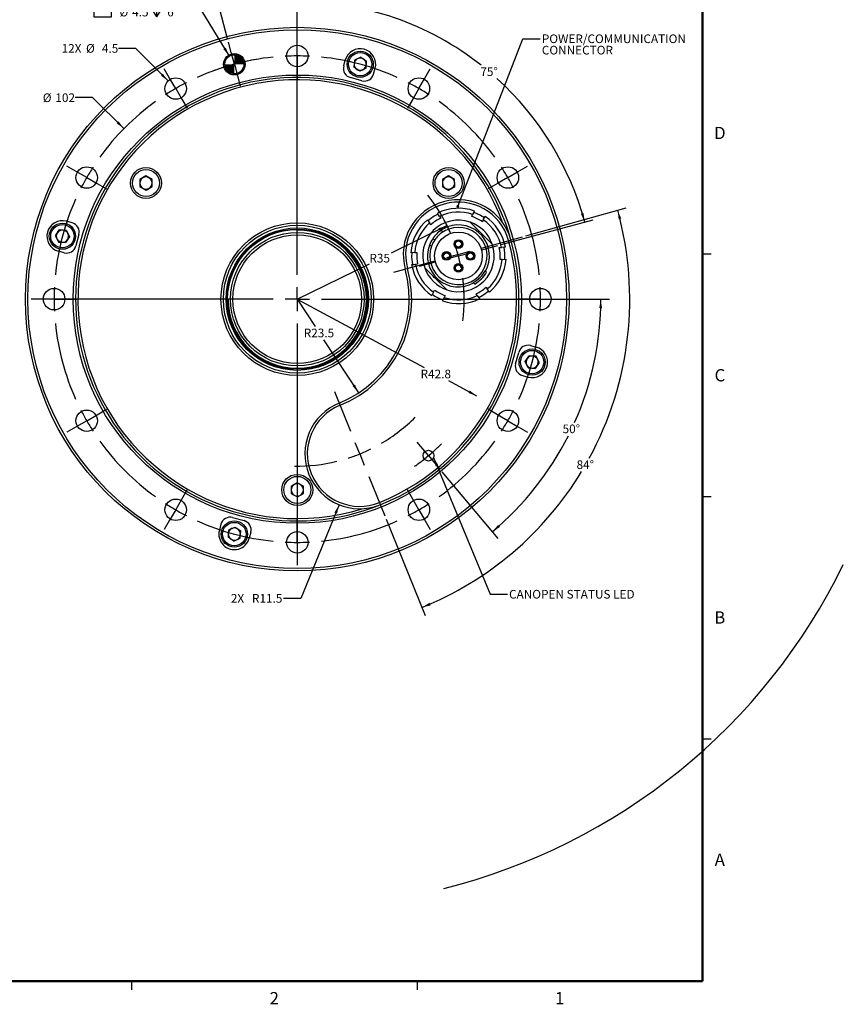
# Model space of a CAD drawing. Units: millimetres. Extents: x 4 to 903, y 4 to 555.
# Drawn here: x 600 to 903, y 4 to 365 of the extents above; entities that cross this region are included whole.
import ezdxf

# ---------------------------------------------------------------- set-up
doc = ezdxf.new("R2010")
doc.units = ezdxf.units.MM
doc.layers.add('LAYER_1', color=160, linetype='Continuous')
doc.styles.add('SLDTEXTSTYLE1', font='TXT', dxfattribs={"width": 0.605})
doc.dimstyles.new('SLDDIMSTYLE10', dxfattribs={"dimtxt": 3.175, "dimasz": 3.302, "dimexe": 0, "dimexo": 0.0625, "dimgap": 0.79375, "dimtad": 0, "dimtih": 1, "dimtoh": 1, "dimdec": 1, "dimlfac": 0.571429, "dimrnd": 1e-09, "dimzin": 12, "dimdsep": 46, "dimtxsty": 'SLDTEXTSTYLE1', "dimsah": 1, "dimcen": 0, "dimadec": 0, "dimazin": 3, "dimtfac": 1, "dimtdec": 3, "dimtofl": 0, "dimtmove": 0, "dimatfit": 3, "dimfxl": 1, "dimfrac": 2, "dimtolj": 1, "dimtzin": 12, "dimarcsym": 0})
doc.dimstyles.new('SLDDIMSTYLE11', dxfattribs={"dimtxt": 3.175, "dimasz": 3.302, "dimexe": 0, "dimexo": 0.0625, "dimgap": 0.79375, "dimtad": 0, "dimtih": 1, "dimtoh": 1, "dimdec": 1, "dimlfac": 0.571429, "dimrnd": 1e-09, "dimzin": 12, "dimdsep": 46, "dimtxsty": 'SLDTEXTSTYLE1', "dimsah": 1, "dimcen": 0, "dimadec": 0, "dimazin": 3, "dimtfac": 1, "dimtdec": 3, "dimtofl": 0, "dimtmove": 0, "dimatfit": 3, "dimfxl": 1, "dimfrac": 2, "dimtolj": 1, "dimtzin": 12, "dimarcsym": 0})
doc.dimstyles.new('SLDDIMSTYLE12', dxfattribs={"dimtxt": 3.175, "dimasz": 3.302, "dimexe": 0, "dimexo": 0.0625, "dimgap": 0.79375, "dimtad": 0, "dimtih": 1, "dimtoh": 1, "dimdec": 4, "dimlfac": 0.571429, "dimzin": 12, "dimdsep": 46, "dimtxsty": 'SLDTEXTSTYLE1', "dimsah": 1, "dimcen": 0.09, "dimadec": 0, "dimazin": 3, "dimtfac": 1, "dimtdec": 3, "dimtofl": 0, "dimtmove": 0, "dimatfit": 3, "dimfxl": 1, "dimfrac": 2, "dimtolj": 1, "dimtzin": 12, "dimarcsym": 0})
doc.dimstyles.new('SLDDIMSTYLE13', dxfattribs={"dimtxt": 3.175, "dimasz": 3.302, "dimexe": 0, "dimexo": 0.0625, "dimgap": 0.79375, "dimtad": 0, "dimtih": 1, "dimtoh": 1, "dimdec": 6, "dimlfac": 0.571429, "dimrnd": 1e-09, "dimzin": 12, "dimdsep": 46, "dimtxsty": 'SLDTEXTSTYLE1', "dimsah": 1, "dimcen": 0, "dimadec": 0, "dimazin": 3, "dimtol": 1, "dimtp": 0.005, "dimtm": 0.005, "dimtfac": 1, "dimtdec": 3, "dimtofl": 0, "dimtmove": 0, "dimatfit": 3, "dimfxl": 1, "dimfrac": 2, "dimtolj": 1, "dimarcsym": 0})
doc.dimstyles.new('SLDDIMSTYLE14', dxfattribs={"dimtxt": 3.175, "dimasz": 3.302, "dimexe": 0, "dimexo": 0.0625, "dimgap": 0.79375, "dimtad": 0, "dimtih": 1, "dimtoh": 1, "dimdec": 4, "dimlfac": 0.571429, "dimzin": 12, "dimdsep": 46, "dimtxsty": 'SLDTEXTSTYLE1', "dimsah": 1, "dimcen": 0.09, "dimadec": 0, "dimazin": 3, "dimtfac": 1, "dimtdec": 3, "dimtofl": 0, "dimtmove": 0, "dimatfit": 3, "dimfxl": 1, "dimfrac": 2, "dimtolj": 1, "dimtzin": 12, "dimarcsym": 0})
doc.dimstyles.new('SLDDIMSTYLE15', dxfattribs={"dimtxt": 3.175, "dimasz": 3.302, "dimexe": 0, "dimexo": 0.0625, "dimgap": 0.79375, "dimtad": 0, "dimtih": 1, "dimtoh": 1, "dimdec": 1, "dimlfac": 0.571429, "dimrnd": 1e-09, "dimzin": 12, "dimdsep": 46, "dimtxsty": 'SLDTEXTSTYLE1', "dimsah": 1, "dimcen": 0, "dimadec": 0, "dimazin": 3, "dimtfac": 1, "dimtdec": 3, "dimtofl": 0, "dimtmove": 0, "dimatfit": 3, "dimfxl": 1, "dimfrac": 2, "dimtolj": 1, "dimtzin": 12, "dimarcsym": 0})
doc.dimstyles.new('SLDDIMSTYLE16', dxfattribs={"dimtxt": 0.18, "dimasz": 1.016, "dimexe": 0, "dimexo": 0.0625, "dimgap": 0, "dimtad": 0, "dimtih": 1, "dimtoh": 1, "dimdec": 0, "dimrnd": 1e-09, "dimzin": 0, "dimdsep": 46, "dimtxsty": 'Standard', "dimblk1": 'DOT', "dimblk2": 'DOT', "dimsah": 1, "dimcen": 0.09, "dimadec": 0, "dimazin": 0, "dimtfac": 1.016, "dimtdec": 0, "dimtofl": 0, "dimtmove": 0, "dimatfit": 3, "dimldrblk": 'DOT', "dimfxl": 1, "dimfrac": 2, "dimtolj": 1, "dimtzin": 0, "dimarcsym": 0})
doc.dimstyles.new('SLDDIMSTYLE8', dxfattribs={"dimtxt": 0.18, "dimasz": 3.302, "dimexe": 0, "dimexo": 0.0625, "dimgap": 0, "dimtad": 0, "dimtih": 1, "dimtoh": 1, "dimdec": 0, "dimrnd": 1e-09, "dimzin": 0, "dimdsep": 46, "dimtxsty": 'Standard', "dimsah": 1, "dimcen": 0.09, "dimadec": 0, "dimazin": 0, "dimtfac": 3.302, "dimtdec": 0, "dimtofl": 0, "dimtmove": 0, "dimatfit": 3, "dimfxl": 1, "dimfrac": 2, "dimtolj": 1, "dimtzin": 0, "dimarcsym": 0})
doc.dimstyles.new('SLDDIMSTYLE9', dxfattribs={"dimtxt": 3.175, "dimasz": 3.302, "dimexe": 0, "dimexo": 0.0625, "dimgap": 0.79375, "dimtad": 0, "dimtih": 1, "dimtoh": 1, "dimdec": 1, "dimlfac": 0.571429, "dimrnd": 1e-09, "dimzin": 12, "dimdsep": 46, "dimtxsty": 'SLDTEXTSTYLE1', "dimsah": 1, "dimcen": 0, "dimadec": 0, "dimazin": 3, "dimtfac": 1, "dimtdec": 3, "dimtofl": 0, "dimtmove": 0, "dimatfit": 3, "dimfxl": 1, "dimfrac": 2, "dimtolj": 1, "dimtzin": 12, "dimarcsym": 0})

# ---------------------------------------------------------------- blocks, each defined once
blk = doc.blocks.new('_D_27')
at = {"layer": 'LAYER_1'}
for p, q in [((642.86, 354.89), (636.51, 354.89)), ((654.73, 343.02), (642.86, 354.89))]:
    blk.add_line(p, q, dxfattribs=at)
blk.add_solid([(654.73, 343.02), (652.76, 345.72), (652.04, 345)], dxfattribs=at)
at = {"layer": 'LAYER_1', "char_height": 3.175, "attachment_point": 1, "style": 'SLDTEXTSTYLE1'}
for s, insert in [('12X', (615.63, 356.55)), ('%%c', (624.61, 356.54)), ('4.5', (630.43, 356.55))]:
    blk.add_mtext(s, dxfattribs=dict(at, insert=insert))
blk = doc.blocks.new('_D_28')
at = {"layer": 'LAYER_1'}
for p, q in [((757.12, 289.95), (736.61, 279.87)), ((702.14, 262.94), (728.61, 275.94))]:
    blk.add_line(p, q, dxfattribs=at)
blk.add_solid([(757.12, 289.95), (753.93, 288.95), (754.38, 288.03)], dxfattribs=at)
at = {"layer": 'LAYER_1', "insert": (728.61, 279.57), "char_height": 3.175, "attachment_point": 1, "style": 'SLDTEXTSTYLE1'}
blk.add_mtext('R35', dxfattribs=at)
blk = doc.blocks.new('_D_29')
at = {"layer": 'LAYER_1'}
for p, q in [((702.14, 262.94), (748.7, 237.85)), ((768.11, 227.39), (757.74, 232.98))]:
    blk.add_line(p, q, dxfattribs=at)
blk.add_arc((702.14, 262.94), 222.81, 283.9683, 334.1026, dxfattribs=at)
blk.add_solid([(768.11, 227.39), (765.45, 229.4), (764.97, 228.51)], dxfattribs=at)
at = {"layer": 'LAYER_1', "insert": (747.4, 237.07), "char_height": 3.175, "attachment_point": 1, "style": 'SLDTEXTSTYLE1'}
blk.add_mtext('R42.8', dxfattribs=at)
blk = doc.blocks.new('_D_30')
at = {"layer": 'LAYER_1'}
for p, q in [((717.5, 187.51), (703.49, 153.08)), ((703.49, 153.08), (697.14, 153.08))]:
    blk.add_line(p, q, dxfattribs=at)
blk.add_solid([(717.5, 187.51), (715.79, 184.65), (716.73, 184.26)], dxfattribs=at)
at = {"layer": 'LAYER_1', "char_height": 3.175, "attachment_point": 1, "style": 'SLDTEXTSTYLE1'}
for s, insert in [('2X', (677.75, 154.73)), ('R11.5', (685.51, 154.73))]:
    blk.add_mtext(s, dxfattribs=dict(at, insert=insert))
blk = doc.blocks.new('_D_31')
at = {"layer": 'LAYER_1'}
for p, q in [((786.06, 286.22), (822.81, 296.41)), ((734.76, 182.2), (749.05, 146.84))]:
    blk.add_line(p, q, dxfattribs=at)
for start, end in [(331.4212, 15.5), (292, 328.7823)]:
    blk.add_arc((702.14, 262.94), 122.05, start, end, dxfattribs=at)
for points in [[(819.75, 295.56), (820.1, 292.24), (821.08, 292.5)], [(747.86, 149.78), (751.1, 150.59), (750.71, 151.53)]]:
    blk.add_solid(points, dxfattribs=at)
at = {"layer": 'LAYER_1', "insert": (804.66, 203.78), "char_height": 3.175, "attachment_point": 1, "style": 'SLDTEXTSTYLE1'}
blk.add_mtext('84°', dxfattribs=at)
blk = doc.blocks.new('_D_32')
at = {"layer": 'LAYER_1'}
for p, q in [((702.14, 262.94), (708.73, 252.9)), ((724.69, 228.56), (711.93, 248.02))]:
    blk.add_line(p, q, dxfattribs=at)
blk.add_solid([(724.69, 228.56), (723.31, 231.6), (722.46, 231.04)], dxfattribs=at)
at = {"layer": 'LAYER_1', "insert": (704.51, 252.12), "char_height": 3.175, "attachment_point": 1, "style": 'SLDTEXTSTYLE1'}
blk.add_mtext('R23.5', dxfattribs=at)
blk = doc.blocks.new('SW_SYMBOL_HOLE_DEPTH')
at = {"layer": 'LAYER_1', "color": 0}
for p, q in [((0, 875), (800, 875)), ((100, 555), (400, 75)), ((400, 875), (400, 75)), ((700, 555), (400, 75))]:
    blk.add_line(p, q, dxfattribs=at)
blk = doc.blocks.new('SW_SYMBOL_HOLE_SPOT')
at = {"layer": 'LAYER_1', "color": 0}
for p, q in [((0, 875), (0, 75)), ((0, 75), (1600, 75)), ((1600, 75), (1600, 875))]:
    blk.add_line(p, q, dxfattribs=at)
blk = doc.blocks.new('_D_33')
at = {"layer": 'LAYER_1'}
for p, q in [((665.7, 370.89), (659.35, 370.89)), ((677.21, 352.14), (665.7, 370.89))]:
    blk.add_line(p, q, dxfattribs=at)
blk.add_solid([(677.21, 352.14), (675.91, 355.22), (675.05, 354.68)], dxfattribs=at)
at = {"layer": 'LAYER_1', "xscale": 0.0040927901, "yscale": 0.0040927901, "zscale": 0.0040927901}
for name, p in [('SW_SYMBOL_HOLE_DEPTH', (647.68, 371.35)), ('SW_SYMBOL_HOLE_SPOT', (627.41, 366.25)), ('SW_SYMBOL_HOLE_DEPTH', (648.81, 366.25))]:
    blk.add_blockref(name, p, dxfattribs=at)
at = {"layer": 'LAYER_1', "attachment_point": 1, "style": 'SLDTEXTSTYLE1'}
for s, insert, char_height in [('%%c', (624.9, 374.98), 3.175), ('4', (630.72, 374.99), 3.17), ('±0.005', (633.16, 374.99), 3.175), ('3.3', (653.26, 374.99), 3.175), ('%%c', (636.9, 369.88), 3.175), ('4.5', (641.53, 369.89), 3.175), ('6', (654.39, 369.89), 3.17)]:
    blk.add_mtext(s, dxfattribs=dict(at, insert=insert, char_height=char_height))
blk = doc.blocks.new('_D_34')
at = {"layer": 'LAYER_1'}
for p, q in [((702.14, 357.15), (702.14, 375.34)), ((676.54, 358.48), (673.05, 371.51))]:
    blk.add_line(p, q, dxfattribs=at)
for start, end in [(90, 96.9999), (100.502, 105)]:
    blk.add_arc((702.14, 262.94), 109.22, start, end, dxfattribs=at)
for points in [[(702.14, 372.16), (698.83, 372.62), (698.85, 371.6)], [(673.87, 368.44), (677.2, 368.75), (676.95, 369.74)]]:
    blk.add_solid(points, dxfattribs=at)
at = {"layer": 'LAYER_1', "insert": (682.23, 372.55), "char_height": 3.175, "attachment_point": 1, "style": 'SLDTEXTSTYLE1'}
blk.add_mtext('15°', dxfattribs=at)
blk = doc.blocks.new('_D_35')
at = {"layer": 'LAYER_1'}
for p, q in [((626.98, 336.89), (620.63, 336.89)), ((638.52, 325.54), (626.98, 336.89))]:
    blk.add_line(p, q, dxfattribs=at)
blk.add_solid([(638.52, 325.54), (636.52, 328.22), (635.81, 327.49)], dxfattribs=at)
at = {"layer": 'LAYER_1', "char_height": 3.175, "attachment_point": 1, "style": 'SLDTEXTSTYLE1'}
for s, insert in [('%%c', (608.72, 338.44)), ('102', (613.35, 338.45))]:
    blk.add_mtext(s, dxfattribs=dict(at, insert=insert))
blk = doc.blocks.new('_D_36')
at = {"layer": 'LAYER_1'}
for p, q in [((796.34, 262.94), (816.72, 262.94)), ((755.23, 199.63), (775.77, 175.14))]:
    blk.add_line(p, q, dxfattribs=at)
for start, end in [(336.0524, 0), (309.9815, 333.2795)]:
    blk.add_arc((702.14, 262.94), 111.41, start, end, dxfattribs=at)
for points in [[(813.55, 262.94), (812.99, 259.65), (814.01, 259.63)], [(773.72, 177.58), (776.56, 179.35), (775.89, 180.12)]]:
    blk.add_solid(points, dxfattribs=at)
at = {"layer": 'LAYER_1', "insert": (799.54, 216.94), "char_height": 3.175, "attachment_point": 1, "style": 'SLDTEXTSTYLE1'}
blk.add_mtext('50°', dxfattribs=at)
blk = doc.blocks.new('_D_37')
at = {"layer": 'LAYER_1'}
for p, q in [((702.14, 357.15), (702.14, 375.34)), ((776.97, 282.99), (810.7, 292.03))]:
    blk.add_line(p, q, dxfattribs=at)
for start, end in [(51.8173, 90), (15, 47.8532)]:
    blk.add_arc((702.14, 262.94), 109.22, start, end, dxfattribs=at)
for points in [[(702.14, 372.16), (705.43, 371.6), (705.45, 372.62)], [(807.64, 291.21), (807.22, 294.53), (806.25, 294.25)]]:
    blk.add_solid(points, dxfattribs=at)
at = {"layer": 'LAYER_1', "insert": (769.34, 348.01), "char_height": 3.175, "attachment_point": 1, "style": 'SLDTEXTSTYLE1'}
blk.add_mtext('75°', dxfattribs=at)
blk = doc.blocks.new('SW_NOTE_0_1')
at = {"layer": 'LAYER_1', "color": 0, "char_height": 3.175, "attachment_point": 1, "style": 'SLDTEXTSTYLE1'}
for s, insert in [('POWER/COMMUNICATION', (0.61, 1.6)), ('CONNECTOR', (0.61, -2.58))]:
    blk.add_mtext(s, dxfattribs=dict(at, insert=insert))
blk = doc.blocks.new('_Dot')
at = {"color": 0, "linetype": 'ByBlock', "lineweight": -2}
blk.add_line((-0.5, 0), (-1, 0), dxfattribs=at)
at = {"color": 0, "linetype": 'ByBlock', "const_width": 0.5}
blk.add_lwpolyline([(-0.25, 0, 1), (0.25, 0, 1)], format="xyb", close=True, dxfattribs=at)
blk = doc.blocks.new('SW_CENTERMARKSYMBOL_0')
at = {"layer": 'LAYER_1', "color": 0}
for p, q in [((-1.15, 4.29), (-2.17, 8.1)), ((0, 0), (-1.15, 4.29)), ((23.1, -77.32), (23.1, 6.72)), ((0, 0), (1.15, -4.29)), ((1.15, -4.29), (2.17, -8.1)), ((23.1, -86.21), (23.1, -81.76)), ((14.21, -86.21), (-69.83, -86.21)), ((23.1, -86.21), (18.65, -86.21)), ((23.1, -86.21), (23.1, -90.65)), ((23.1, -86.21), (27.54, -86.21)), ((31.99, -86.21), (116.03, -86.21)), ((23.1, -95.1), (23.1, -179.14))]:
    blk.add_line(p, q, dxfattribs=at)
for start, end in [(102.1464, 105), (99.6187, 102.1464), (107.8536, 110.3813), (105, 107.8536)]:
    blk.add_arc((23.1, -86.21), 89.25, start, end, dxfattribs=at)
blk = doc.blocks.new('SW_CENTERMARKSYMBOL_1')
at = {"layer": 'LAYER_1', "color": 0}
for p, q in [((0, 8.89), (0, 47.06)), ((67.75, 18.15), (73.6, 19.72)), ((59.16, 15.85), (54.87, 14.7)), ((59.16, 15.85), (63.46, 17)), ((50.58, 13.55), (44.73, 11.98)), ((0, 0), (0, 4.45)), ((-8.89, 0), (-47.06, 0)), ((0, 0), (-4.45, 0)), ((0, 0), (0, -4.45)), ((0, 0), (4.45, 0)), ((8.89, 0), (47.06, 0)), ((0, -8.89), (0, -47.06)), ((45.3, -54.02), (44.03, -52.51)), ((48.16, -57.43), (45.3, -54.02)), ((48.16, -57.43), (51.01, -60.83)), ((51.01, -60.83), (52.28, -62.34))]:
    blk.add_line(p, q, dxfattribs=at)
for radius, start, end in [(61.25, 23.3161, 28.9802), (61.25, 15, 19.158), (61.25, 10.842, 15), (61.25, 1.0198, 6.6839), (74.95, 313.3796, 314.8874), (74.95, 306.5833, 309.9815), (74.95, 309.9815, 313.3796), (74.95, 305.0755, 306.5833)]:
    blk.add_arc((0, 0), radius, start, end, dxfattribs=at)
blk = doc.blocks.new('SW_CENTERMARKSYMBOL_2')
at = {"layer": 'LAYER_1', "color": 0}
for p, q in [((44.64, 75.53), (59.75, 79.72)), ((36.08, 73.16), (31.79, 71.97)), ((36.08, 73.16), (40.36, 74.35)), ((27.51, 70.78), (12.4, 66.59)), ((-22.94, 56.79), (-22.94, 61.24)), ((-22.94, 56.79), (-27.39, 56.79)), ((-22.94, 56.79), (-22.94, 52.35)), ((-22.94, 56.79), (-18.5, 56.79)), ((-3.33, 8.24), (-9.2, 22.78)), ((0, 0), (-1.67, 4.12)), ((0, 0), (1.67, -4.12)), ((3.33, -8.24), (9.2, -22.78))]:
    blk.add_line(p, q, dxfattribs=at)
for start, end in [(23.8161, 38.4838), (15.5, 19.658), (11.342, 15.5), (352.5162, 7.1839), (300.3161, 314.9838), (292, 296.158), (269.0162, 283.6839), (287.842, 292)]:
    blk.add_arc((-22.94, 56.79), 61.25, start, end, dxfattribs=at)
blk = doc.blocks.new('SW_CENTERMARKSYMBOL_3')
at = {"layer": 'LAYER_1', "color": 0}
for p, q in [((0, 4.45), (0, 8.38)), ((0, 0), (0, 4.45)), ((0, -80.36), (0, 4.45)), ((0, 0), (0, -4.45)), ((-46.85, -8.11), (-48.82, -4.7)), ((0, -4.45), (0, -8.38)), ((46.85, -8.11), (48.82, -4.7)), ((-44.62, -11.96), (-46.85, -8.11)), ((44.62, -11.96), (46.85, -8.11)), ((-44.62, -11.96), (-42.4, -15.81)), ((44.62, -11.96), (42.4, -15.81)), ((-42.4, -15.81), (-40.43, -19.22)), ((42.4, -15.81), (40.43, -19.22)), ((-81.14, -42.4), (-84.55, -40.43)), ((-77.29, -44.62), (-81.14, -42.4)), ((77.29, -44.62), (81.14, -42.4)), ((81.14, -42.4), (84.55, -40.43)), ((-77.29, -44.62), (-73.44, -46.85)), ((-73.44, -46.85), (-70.03, -48.82)), ((73.44, -46.85), (70.03, -48.82)), ((77.29, -44.62), (73.44, -46.85)), ((0, -89.25), (0, -84.81)), ((-93.69, -89.25), (-97.63, -89.25)), ((-8.89, -89.25), (-93.69, -89.25)), ((-89.25, -89.25), (-93.69, -89.25)), ((-89.25, -89.25), (-84.81, -89.25)), ((-84.81, -89.25), (-80.87, -89.25)), ((0, -89.25), (-4.45, -89.25)), ((0, -89.25), (0, -93.69)), ((0, -89.25), (4.45, -89.25)), ((8.89, -89.25), (93.69, -89.25)), ((84.81, -89.25), (80.87, -89.25)), ((89.25, -89.25), (84.81, -89.25)), ((89.25, -89.25), (93.69, -89.25)), ((93.69, -89.25), (97.63, -89.25)), ((0, -98.14), (0, -182.94)), ((-73.44, -131.65), (-70.03, -129.68)), ((73.44, -131.65), (70.03, -129.68)), ((-77.29, -133.88), (-73.44, -131.65)), ((77.29, -133.88), (73.44, -131.65)), ((-81.14, -136.1), (-84.55, -138.07)), ((-77.29, -133.88), (-81.14, -136.1)), ((77.29, -133.88), (81.14, -136.1)), ((81.14, -136.1), (84.55, -138.07)), ((-42.4, -162.69), (-40.43, -159.28)), ((42.4, -162.69), (40.43, -159.28)), ((-44.62, -166.54), (-42.4, -162.69)), ((44.62, -166.54), (42.4, -162.69)), ((-44.62, -166.54), (-46.85, -170.39)), ((44.62, -166.54), (46.85, -170.39)), ((-46.85, -170.39), (-48.82, -173.8)), ((0, -174.06), (0, -170.12)), ((46.85, -170.39), (48.82, -173.8)), ((0, -178.5), (0, -174.06)), ((0, -178.5), (0, -182.94)), ((0, -182.94), (0, -186.88))]:
    blk.add_line(p, q, dxfattribs=at)
for start, end in [(90, 92.8536), (87.1464, 90), (95.7071, 114.2929), (65.7071, 84.2929), (117.1464, 120), (60, 62.8536), (120, 122.8536), (57.1464, 60), (125.7071, 144.2929), (35.7071, 54.2929), (147.1464, 150), (30, 32.8536), (150, 152.8536), (27.1464, 30), (155.7071, 174.2929), (5.7071, 24.2929), (177.1464, 180), (0, 2.8536), (180, 182.8536), (357.1464, 0), (185.7071, 204.2929), (335.7071, 354.2929), (207.1464, 210), (330, 332.8536), (210, 212.8536), (327.1464, 330), (215.7071, 234.2929), (305.7071, 324.2929), (237.1464, 240), (300, 302.8536), (240, 242.8536), (297.1464, 300), (245.7071, 264.2929), (275.7071, 294.2929), (267.1464, 270), (270, 272.8536)]:
    blk.add_arc((0, -89.25), 89.25, start, end, dxfattribs=at)
blk = doc.blocks.new('SW_DOWELSYMBOL_0')
at = {"linetype": 'Continuous', "lineweight": 18}
h = blk.add_hatch(color=0, dxfattribs=at)
edge = h.paths.add_edge_path(flags=0)
edge.add_arc((0, 0), 3.5, 180, 270)
edge.add_line((0, -3.5), (0, 0))
edge.add_line((0, 0), (-3.5, 0))
h = blk.add_hatch(color=0, dxfattribs=at)
edge = h.paths.add_edge_path(flags=0)
edge.add_arc((0, 0), 3.5, 0, 90)
edge.add_line((0, 3.5), (0, 0))
edge.add_line((0, 0), (3.5, 0))
at = {"layer": 'LAYER_1', "color": 0}
blk.add_circle((0, 0), 3.5, dxfattribs=at)

msp = doc.modelspace()

# ---------------------------------------------------------------- linework, layer by layer
at = {"color": 7, "linetype": 'Continuous', "lineweight": 50}
for p, q in [((850.9, 546.1), (850.9, 12.7)), ((850.9, 12.7), (12.7, 12.7))]:
    msp.add_line(p, q, dxfattribs=at)
at = {"color": 7, "linetype": 'Continuous'}
for p, q in [((719.1796823, 348.5120911), (719.7458489, 350.6250538)), ((723.0942363, 350.5979266), (722.9155688, 348.0175756)), ((725.4182196, 351.7333715), (723.0942363, 350.5979266)), ((725.4182196, 351.7333715), (727.5635353, 350.2884654)), ((725.0608845, 346.5726695), (722.9155688, 348.0175756)), ((727.3848678, 347.7081144), (725.0608845, 346.5726695)), ((727.3848678, 347.7081144), (727.5635353, 350.2884654)), ((730.1670885, 345.5680244), (730.7332552, 347.6809872)), ((725.8804815, 343.0931507), (721.654556, 344.225484)), ((646.5825034, 308.14387), (644.3539473, 306.8309834)), ((648.8337746, 306.8703271), (646.5825034, 308.14387)), ((757.651971, 308.14387), (755.423415, 306.8309834)), ((759.9032422, 306.8703271), (757.651971, 308.14387)), ((644.3539473, 306.8309834), (644.3766624, 304.244554)), ((644.3766624, 304.244554), (646.6279335, 302.9710111)), ((646.6279335, 302.9710111), (648.8564896, 304.2838976)), ((648.8564896, 304.2838976), (648.8337746, 306.8703271)), ((755.423415, 306.8309834), (755.44613, 304.244554)), ((755.44613, 304.244554), (757.6974012, 302.9710111)), ((757.6974012, 302.9710111), (759.9259573, 304.2838976)), ((759.9259573, 304.2838976), (759.9032422, 306.8703271)), ((754.3887615, 293.3204983), (753.6060349, 294.5132992)), ((754.3887615, 293.3204983), (754.8170304, 292.6678572)), ((766.1650703, 293.3168637), (766.5161396, 294.014076)), ((767.1577722, 295.2883375), (766.5161396, 294.014076)), ((770.4237209, 292.0464802), (771.0653535, 293.3207417)), ((619.5160684, 290.9712767), (617.4031056, 291.5374434)), ((749.9482563, 292.1130324), (750.7309829, 290.9202315)), ((751.1592518, 290.2675904), (750.7309829, 290.9202315)), ((757.3278598, 289.4546495), (757.7290908, 288.6698928)), ((770.4237209, 292.0464802), (770.0726516, 291.3492679)), ((613.3507213, 286.2224078), (614.7956274, 288.3677235)), ((613.3507213, 286.2224078), (614.4861662, 283.8984245)), ((617.3759784, 288.189056), (614.7956274, 288.3677235)), ((618.5114233, 285.8650728), (617.0665172, 283.719757)), ((617.3759784, 288.189056), (618.5114233, 285.8650728)), ((621.9909421, 286.6846697), (620.8586088, 282.4587442)), ((754.9906295, 288.2596686), (755.3918605, 287.4749119)), ((614.4861662, 283.8984245), (617.0665172, 283.719757)), ((751.4305735, 282.372697), (750.6458359, 282.7739183)), ((751.8388264, 285.1072558), (752.6235641, 284.7060345)), ((776.3087276, 281.8460803), (777.0880659, 281.8906515)), ((778.5124251, 281.9721121), (777.0880659, 281.8906515)), ((616.5720017, 279.9838705), (614.459039, 280.5500371)), ((745.2679497, 280.0708251), (743.8435905, 279.9893645)), ((745.2679497, 280.0708251), (746.0472879, 280.1153963)), ((854.076, 279.4), (850.899, 279.4)), ((744.0933932, 275.6215019), (745.5177524, 275.7029625)), ((746.2970907, 275.7475337), (745.5177524, 275.7029625)), ((777.3378686, 277.5227889), (776.5585304, 277.4782177)), ((777.3378686, 277.5227889), (778.7622278, 277.6042495)), ((771.1312184, 273.2995268), (771.0948185, 273.3359267)), ((771.5995704, 272.8311748), (771.1312184, 273.2995268)), ((766.7637894, 269.0048977), (766.8001893, 268.9684978)), ((767.2685413, 268.5001458), (766.8001893, 268.9684978)), ((752.1820974, 265.5471338), (751.5404648, 264.2728723)), ((752.1820974, 265.5471338), (752.5331667, 266.2443461)), ((756.440748, 264.2767503), (756.0896787, 263.579538)), ((768.2170568, 264.2731157), (767.7887879, 264.9257568)), ((768.2170568, 264.2731157), (768.9997834, 263.0803148)), ((771.4465665, 267.3260236), (771.8748354, 266.6733825)), ((772.657562, 265.4805816), (771.8748354, 266.6733825)), ((755.4480461, 262.3052765), (756.0896787, 263.579538)), ((787.7079029, 245.9044105), (789.8208656, 245.3382439)), ((782.2889625, 239.2036113), (783.4212958, 243.4295368)), ((785.7684813, 240.0232082), (787.2133874, 242.168524)), ((789.7937384, 241.9898565), (787.2133874, 242.168524)), ((786.9039262, 237.699225), (785.7684813, 240.0232082)), ((790.9291833, 239.6658732), (789.4842772, 237.5205574)), ((790.9291833, 239.6658732), (789.7937384, 241.9898565)), ((784.7638362, 234.9170042), (786.876799, 234.3508376)), ((786.9039262, 237.699225), (789.4842772, 237.5205574)), ((702.1172372, 195.53057), (699.8886811, 194.2176834)), ((704.3685084, 194.2570271), (702.1172372, 195.53057)), ((699.8886811, 194.2176834), (699.9113962, 191.6312539)), ((699.9113962, 191.6312539), (702.1626674, 190.357711)), ((702.1626674, 190.357711), (704.3912234, 191.6705976)), ((704.3912234, 191.6705976), (704.3685084, 194.2570271)), ((850.9, 190.5), (854.075, 190.5)), ((678.3994231, 182.7951303), (682.6253486, 181.662797)), ((674.112816, 180.3202566), (673.5466494, 178.2072938)), ((676.8950368, 178.1801666), (676.7163692, 175.5998156)), ((676.8950368, 178.1801666), (679.21902, 179.3156115)), ((679.21902, 179.3156115), (681.3643358, 177.8707054)), ((681.1856683, 175.2903544), (681.3643358, 177.8707054)), ((685.1002223, 177.3761899), (684.5340557, 175.2632272)), ((678.861685, 174.1549095), (676.7163692, 175.5998156)), ((678.861685, 174.1549095), (681.1856683, 175.2903544)), ((850.9, 101.6), (854.075, 101.6)), ((641.35, 12.7), (641.35, 9.525)), ((746.125, 12.7), (746.125, 9.525))]:
    msp.add_line(p, q, dxfattribs=at)
at = {"color": 7, "linetype": 'Continuous', "flags": 128}
for points in [[(766.9158442, 294.9096549), (769.434474, 293.7970256), (770.9055808, 292.9006222)], [(744.5341542, 275.6443853), (744.2465563, 278.3388394), (744.2849039, 280.0282302)], [(772.4189963, 265.8522517), (770.2276971, 264.2545559), (768.748603, 263.4445906)]]:
    msp.add_lwpolyline(points, dxfattribs=at)
at = {"color": 7, "linetype": 'Continuous'}
for centre, radius in [((702.1399523, 262.9441405), 99.75), ((702.1399523, 262.9441405), 98.875), ((702.1399523, 352.1941405), 3.9375), ((679.0403525, 349.1530205), 3.9375), ((679.0403525, 349.1530205), 3.5), ((725.2395521, 349.1530205), 4.8125), ((725.2395521, 349.1530205), 4.2875), ((702.1399523, 262.9441405), 82.25), ((657.5149523, 340.2369078), 3.9375), ((746.7649523, 340.2369078), 3.9375), ((624.847185, 307.5691405), 3.9375), ((646.6052185, 305.5574405), 5.6875), ((757.6746861, 305.5574405), 5.6875), ((779.4327196, 307.5691405), 3.9375), ((646.6052185, 305.5574405), 4.97), ((757.6746861, 305.5574405), 4.97), ((615.9310723, 286.0437403), 4.8125), ((615.9310723, 286.0437403), 4.2875), ((702.1399523, 262.9441405), 28), ((702.1399523, 262.9441405), 27.125), ((702.1399523, 262.9441405), 26.1247274), ((702.1399523, 262.9441405), 25.725), ((702.1399523, 262.9441405), 25.565763), ((702.1399523, 262.9441405), 24.5), ((702.1399523, 262.9441405), 23.625), ((761.3029092, 278.796807), 8.75), ((761.3029092, 283.171807), 1.60125), ((761.3029092, 283.171807), 1.225), ((761.3029092, 283.171807), 1.12), ((756.9279092, 278.796807), 1.60125), ((756.9279092, 278.796807), 1.225), ((756.9279092, 278.796807), 1.12), ((765.6779092, 278.796807), 1.60125), ((765.6779092, 278.796807), 1.225), ((765.6779092, 278.796807), 1.12), ((761.3029092, 274.421807), 1.60125), ((761.3029092, 274.421807), 1.225), ((761.3029092, 274.421807), 1.12), ((612.8899523, 262.9441405), 3.9375), ((791.3899523, 262.9441405), 3.9375), ((788.3488323, 239.8445407), 4.8125), ((788.3488323, 239.8445407), 4.2875), ((624.847185, 218.3191405), 3.9375), ((779.4327196, 218.3191405), 3.9375), ((750.2955813, 205.516752), 1.978025), ((750.2955813, 205.516752), 1.97225), ((702.1399523, 192.9441405), 5.6875), ((702.1399523, 192.9441405), 4.97), ((657.5149523, 185.6513732), 3.9375), ((746.7649523, 185.6513732), 3.9375), ((679.0403525, 176.7352605), 4.8125), ((679.0403525, 176.7352605), 4.2875), ((702.1399523, 173.6941405), 3.9375)]:
    msp.add_circle(centre, radius, dxfattribs=at)
for centre, radius, start, end in [((725.2395521, 349.1530205), 5.6875, 345, 165), ((725.2395521, 349.1530205), 2.24, 116.039073066, 176.039073066), ((725.2395521, 349.1530205), 2.24, 56.039073066, 116.039073066), ((725.2395521, 349.1530205), 2.24, 356.039073066, 56.039073066), ((722.5604227, 347.6062244), 3.5, 165, 255), ((725.2395521, 349.1530205), 2.24, 176.039073066, 236.039073066), ((725.2395521, 349.1530205), 2.24, 236.039073066, 296.039073066), ((725.2395521, 349.1530205), 2.24, 296.039073066, 356.039073066), ((702.1399523, 262.9441405), 81.375, 15.5, 292), ((702.1399523, 262.9441405), 80.5, 20.290848982, 287.209151018), ((726.7863481, 346.4738911), 3.5, 255, 345), ((646.6052185, 305.5574405), 2.24, 120.503181921, 180.503181921), ((646.6052185, 305.5574405), 2.24, 60.503181921, 120.503181921), ((646.6052185, 305.5574405), 2.24, 0.503181921, 60.503181921), ((757.6746861, 305.5574405), 2.24, 120.503181921, 180.503181921), ((757.6746861, 305.5574405), 2.24, 60.503181921, 120.503181921), ((757.6746861, 305.5574405), 2.24, 0.503181921, 60.503181921), ((646.6052185, 305.5574405), 2.24, 180.503181921, 240.503181921), ((646.6052185, 305.5574405), 2.24, 240.503181921, 300.503181921), ((646.6052185, 305.5574405), 2.24, 300.503181921, 0.503181921), ((757.6746861, 305.5574405), 2.24, 180.503181921, 240.503181921), ((757.6746861, 305.5574405), 2.24, 240.503181921, 300.503181921), ((757.6746861, 305.5574405), 2.24, 300.503181921, 0.503181921), ((761.1623175, 279.312491), 20.125, 15.5, 195.5), ((761.1623175, 279.312491), 19.25, 15.5, 195.5), ((761.3029092, 278.796807), 17.5, 70.453996856, 116.092485294), ((761.3029092, 278.796807), 17.0625, 115.780182583, 130.758678109), ((761.3029092, 278.796807), 16.0854918, 71.089233867, 115.457248283), ((761.3029092, 278.796807), 15.3125, 55.060030373, 71.486451777), ((761.3029092, 278.796807), 17.5, 10.453996856, 56.092485294), ((615.9310723, 286.0437403), 5.6875, 75, 255), ((618.6102017, 287.5905364), 3.5, 345, 75), ((761.3029092, 278.796807), 17.5, 130.453996856, 176.092485294), ((761.3029092, 278.796807), 16.0854918, 131.089233867, 175.457248283), ((761.3029092, 278.796807), 13.125, 70.841932763, 199.158067237), ((761.3029092, 278.796807), 10.5, 160.088945881, 109.899031079), ((761.3029092, 278.796807), 15.3125, 115.060030373, 131.486451777), ((761.3029092, 278.796807), 11.375, 110.453977296, 123.705596425), ((761.3029092, 278.796807), 11.375, 330.618498276, 110.453977296), ((761.3029092, 278.796807), 13.125, 19.40905453, 70.59094547), ((764.2288992, 288.9282508), 2.667, 45, 54.509747205), ((761.3029092, 278.796807), 16.0854918, 11.089233867, 55.457248283), ((615.9310723, 286.0437403), 2.24, 146.039073066, 206.039073066), ((615.9310723, 286.0437403), 2.24, 86.039073066, 146.039073066), ((615.9310723, 286.0437403), 2.24, 26.039073066, 86.039073066), ((615.9310723, 286.0437403), 2.24, 326.039073066, 26.039073066), ((702.1399523, 262.9441405), 25.375, 180, 90), ((761.3029092, 278.796807), 11.375, 123.705596425, 146.30548878), ((761.3029092, 278.796807), 10.5, 124.260542642, 145.751480397), ((761.3029092, 278.796807), 10.5, 109.899031079, 124.260542642), ((615.9310723, 286.0437403), 2.24, 206.039073066, 266.039073066), ((615.9310723, 286.0437403), 2.24, 266.039073066, 326.039073066), ((617.4778684, 283.3646109), 3.5, 255, 345), ((702.1399523, 262.9441405), 80.5, 292, 15.5), ((702.1399523, 262.9441405), 81.375, 292, 15.5), ((761.3029092, 278.796807), 11.375, 159.534937499, 299.381501724), ((761.3029092, 278.796807), 11.375, 146.30548878, 159.534937499), ((761.3029092, 278.796807), 10.5, 145.751480397, 160.088945881), ((761.3029092, 278.796807), 13.125, 250.841932763, 19.158067237), ((771.4343529, 281.7227971), 2.667, 32.566330836, 45), ((761.3029092, 278.796807), 15.3125, 355.060030373, 11.486451777), ((761.3029092, 278.796807), 17.0625, 355.864921609, 10.729747496), ((761.3029092, 278.796807), 15.3125, 175.060030373, 191.486451777), ((761.3029092, 278.796807), 17.5, 190.453996856, 236.092485293), ((761.3029092, 278.796807), 16.0854918, 191.089233867, 235.457248283), ((761.3029092, 278.796807), 16.0854918, 311.089233867, 355.457248283), ((761.3029092, 278.796807), 17.5, 310.453996856, 356.092485293), ((702.1399523, 262.9441405), 41.125, 292, 15.5), ((702.1399523, 262.9441405), 42, 292, 15.5), ((761.3029092, 278.796807), 13.125, 199.40905453, 251.82697973), ((751.1714654, 275.8708169), 2.667, 212.566330836, 225), ((761.3029092, 278.796807), 11.2117216, 299.148106539, 330.851893461), ((761.3029092, 278.796807), 11.9, 300.086947178, 329.913052822), ((761.3029092, 278.796807), 17.0625, 235.791687211, 250.737961504), ((761.3029092, 278.796807), 15.3125, 235.060030373, 251.486451777), ((761.3029092, 278.796807), 16.0854918, 251.089233867, 295.457248283), ((758.3769191, 268.6653633), 2.667, 225, 238.131742993), ((761.3029092, 278.796807), 15.3125, 295.060030373, 311.486451777), ((761.3029092, 278.796807), 17.5, 250.453996856, 296.092485293), ((786.8020362, 242.5236701), 3.5, 75, 165), ((788.3488323, 239.8445407), 2.24, 86.039073066, 146.039073066), ((788.3488323, 239.8445407), 5.6875, 255, 75), ((785.6697029, 238.2977446), 3.5, 165, 255), ((788.3488323, 239.8445407), 2.24, 146.039073066, 206.039073066), ((788.3488323, 239.8445407), 2.24, 206.039073066, 266.039073066), ((788.3488323, 239.8445407), 2.24, 266.039073066, 326.039073066), ((788.3488323, 239.8445407), 2.24, 26.039073066, 86.039073066), ((788.3488323, 239.8445407), 2.24, 326.039073066, 26.039073066), ((725.0846061, 206.1541294), 20.125, 112, 292), ((725.0846061, 206.1541294), 19.25, 112, 292), ((702.1399523, 192.9441405), 2.24, 60.503181921, 120.503181921), ((702.1399523, 192.9441405), 2.24, 120.503181921, 180.503181921), ((702.1399523, 192.9441405), 2.24, 180.503181921, 240.503181921), ((702.1399523, 192.9441405), 2.24, 0.503181921, 60.503181921), ((702.1399523, 192.9441405), 2.24, 300.503181921, 0.503181921), ((702.1399523, 192.9441405), 2.24, 240.503181921, 300.503181921), ((677.4935564, 179.4143899), 3.5, 75, 165), ((681.7194819, 178.2820566), 3.5, 345, 75), ((679.0403525, 176.7352605), 5.6875, 165, 345), ((679.0403525, 176.7352605), 2.24, 116.039073066, 176.039073066), ((679.0403525, 176.7352605), 2.24, 56.039073066, 116.039073066), ((679.0403525, 176.7352605), 2.24, 356.039073066, 56.039073066), ((679.0403525, 176.7352605), 2.24, 176.039073066, 236.039073066), ((679.0403525, 176.7352605), 2.24, 236.039073066, 296.039073066), ((679.0403525, 176.7352605), 2.24, 296.039073066, 356.039073066)]:
    msp.add_arc(centre, radius, start, end, dxfattribs=at)
for points in [[(765.6102113, 291.1949025), (766.1912434, 290.6138705), (767.3713199, 289.4337939), (769.8023474, 287.0027665), (771.9908862, 284.8142277), (773.3882457, 283.4168682), (773.7010047, 283.1041092)], [(756.995607, 266.3987115), (756.4145749, 266.9797436), (755.2344984, 268.1598201), (752.8034709, 270.5908476), (750.6149321, 272.7793863), (749.2175726, 274.1767458), (748.9048136, 274.4895048)]]:
    msp.add_open_spline(points, degree=3, knots=[0, 0, 0, 0, 0.2242955959, 0.4555444905, 0.8781391862, 1, 1, 1, 1], dxfattribs=at)

# ---------------------------------------------------------------- block references
at = {"layer": 'LAYER_1'}
for name, p in [('SW_CENTERMARKSYMBOL_3', (702.1399523, 352.1941405)), ('SW_NOTE_0_1', (791.2977528, 358.4878804)), ('SW_CENTERMARKSYMBOL_0', (679.0403525, 349.1530205)), ('SW_DOWELSYMBOL_0', (679.0403525, 349.1530205)), ('SW_CENTERMARKSYMBOL_1', (702.1399523, 262.9441405)), ('SW_CENTERMARKSYMBOL_2', (725.0846061, 206.1541294))]:
    msp.add_blockref(name, p, dxfattribs=at)

# ---------------------------------------------------------------- texts
at = {"color": 7, "linetype": 'Continuous', "lineweight": 0, "char_height": 4.5, "attachment_point": 2, "style": 'SLDTEXTSTYLE1'}
for s, insert in [('D', (857.2687499, 326.1783047)), ('C', (857.2687499, 237.2783047)), ('B', (857.2265625, 148.3783047)), ('A', (857.2265625, 59.4783047)), ('2', (693.70625, 8.6783047)), ('1', (798.48125, 8.6783047))]:
    msp.add_mtext(s, dxfattribs=dict(at, insert=insert))
at = {"layer": 'LAYER_1', "insert": (779.8698133, 156.2422498), "char_height": 3.175, "attachment_point": 1, "style": 'SLDTEXTSTYLE1'}
msp.add_mtext('CANOPEN STATUS LED', dxfattribs=at)

# ---------------------------------------------------------------- dimensions: what is measured, and where the dimension line sits
at = {"layer": 'LAYER_1'}
for p1, p2, text, dimstyle, picture, middle in [((680.8713999, 346.1701921), (677.2093051, 352.1358489), '<> {\\fGDT;x} 3.3\\P{\\fGDT;v} %%c4.5 {\\fGDT;x} 6', 'SLDDIMSTYLE13', '_D_33', (642.1205912, 370.8921403)), ((660.2991852, 337.4526748), (654.7307193, 343.0211407), '12X <>\\P', 'SLDDIMSTYLE9', '_D_27', (626.0738967, 354.8884985))]:
    dim = msp.add_diameter_dim_2p(p1=p1, p2=p2, text=text, dimstyle=dimstyle, dxfattribs=at)
    dim.commit()
    dim.dimension.update_dxf_attribs({"geometry": picture, "text_midpoint": middle, "dimtype": 163})
for base, line1, line2, dimstyle, picture, middle in [((695.4724165, 371.9586469), ((676.8708019, 357.2498937), (681.2099032, 341.0561473)), ((702.1399523, 355.8755944), (702.1399523, 170.0126866)), 'SLDDIMSTYLE14', '_D_34', (685.5312805, 370.8921403)), ((795.3367983, 319.8911907), ((775.7386706, 282.6648576), (746.8671477, 274.9287564)), ((702.1399523, 355.8755944), (702.1399523, 170.0126866)), 'SLDDIMSTYLE12', '_D_37', (772.6434664, 346.3580071)), ((781.2280539007, 169.9868712078), ((734.2886901371, 183.3732220961), (715.8805221367, 228.9350367095)), ((784.8387177845, 285.87853793), (737.4859173139, 272.7464441295)), 'SLDDIMSTYLE12', '_D_31', (807.9550690838, 202.1235618425)), ((789.4876395, 193.7888591), ((795.0714062, 262.9441405), (609.2084984, 262.9441405)), ((754.4189184, 200.5995182), (746.1722441, 210.4339858)), 'SLDDIMSTYLE12', '_D_36', (802.8416168, 215.2865475))]:
    dim = msp.add_angular_dim_2l(base=base, line1=line1, line2=line2, dimstyle=dimstyle, dxfattribs=at)
    dim.commit()
    dim.dimension.update_dxf_attribs({"geometry": picture, "text_midpoint": middle, "dimtype": 162})
dim = msp.add_diameter_dim_2p(p1=(765.7603656, 200.3501671), p2=(638.519539, 325.5381139), dimstyle='SLDDIMSTYLE15', dxfattribs=at)
dim.commit()
dim.dimension.update_dxf_attribs({"geometry": '_D_35', "text_midpoint": (614.6738922, 336.8949531), "dimtype": 163})
for mpoint, picture, middle in [((757.1173132, 289.9451087), '_D_28', (732.6098868, 277.9088096)), ((768.1135783, 227.3864378), '_D_29', (753.217956, 235.4147236)), ((724.6937518, 228.5553087), '_D_32', (710.3276852, 250.4599468))]:
    dim = msp.add_radius_dim(center=(702.1399523, 262.9441405), mpoint=mpoint, dimstyle='SLDDIMSTYLE10', dxfattribs=at)
    dim.commit()
    dim.dimension.update_dxf_attribs({"geometry": picture, "text_midpoint": middle, "dimtype": 164})
dim = msp.add_radius_dim(center=(725.0846061, 206.1541294), mpoint=(717.5017957, 187.512332), text='2X  <>', dimstyle='SLDDIMSTYLE11', dxfattribs=at)
dim.commit()
dim.dimension.update_dxf_attribs({"geometry": '_D_30', "text_midpoint": (687.4449522, 153.0755014), "dimtype": 164})

# ---------------------------------------------------------------- leaders
for points, dimstyle in [([(761.0669822, 296.9930963), (784.9477528, 358.4878804), (791.2977528, 358.4878804)], 'SLDDIMSTYLE16'), ([(752.1599658, 204.8734477), (772.9252809, 154.6676556), (779.2752809, 154.6676556)], 'SLDDIMSTYLE8')]:
    msp.add_leader(points, dimstyle=dimstyle, dxfattribs=at)

doc.saveas('drawing.dxf')
